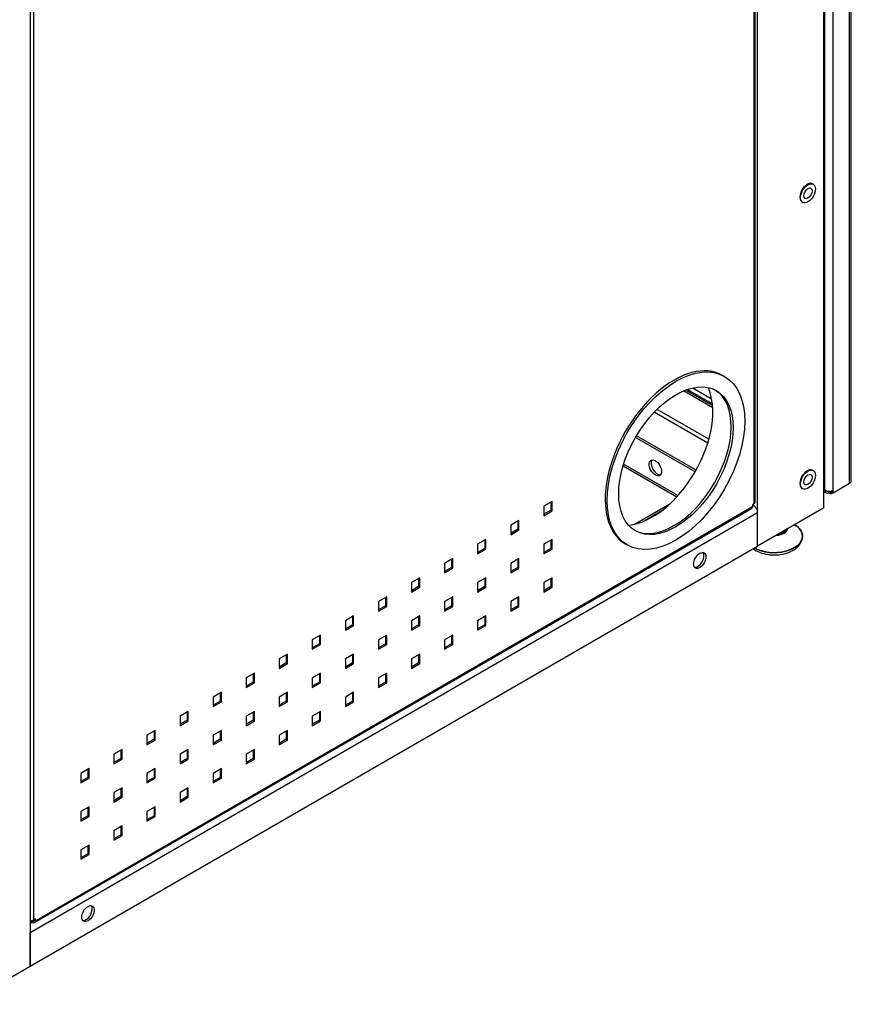
# Model space of a CAD drawing. Extents: x 742 to 2593, y -544 to 532.
# Drawn here: x 1812 to 1817, y -241 to -235 of the extents above; entities that cross this region are included whole.
import ezdxf

# ---------------------------------------------------------------- set-up
doc = ezdxf.new("R2010")
doc.units = 0
doc.header["$LTSCALE"] = 8
doc.header["$MEASUREMENT"] = 0
doc.layers.add('Default', color=7, linetype='CONTINUOUS')
doc.layers.add('DIM', color=3, linetype='CONTINUOUS')

# ---------------------------------------------------------------- blocks, each defined once
blk = doc.blocks.new('IMC Console #2')
at = {"layer": 'Default', "color": 7, "linetype": 'Continuous'}
for p, q in [((-19.13488, 59.4583), (-19.13488, 67.98974)), ((-19.12376, 59.4738), (-19.12376, 68.00524)), ((-19.30391, 59.29581), (-19.30391, 67.92081)), ((-19.29726, 59.41106), (-19.29726, 67.91149)), ((-19.24356, 59.41106), (-19.24356, 67.91149)), ((-19.73693, 59.04581), (-19.73693, 67.67081)), ((-19.75928, 59.32196), (-19.75928, 67.36884)), ((-19.75282, 59.33096), (-19.75282, 67.37784)), ((-24.50007, 64.92081), (-24.50007, 56.29581)), ((-24.47771, 64.64465), (-24.47771, 56.59777)), ((-19.37334, 61.41555), (-19.37767, 61.41805)), ((-19.44666, 61.29856), (-19.44233, 61.29606)), ((-19.95353, 60.15626), (-19.96652, 60.16376)), ((-20.03125, 59.95074), (-20.22333, 60.06163)), ((-20.03234, 59.96636), (-20.20801, 60.06779)), ((-20.19728, 60.07165), (-20.03338, 59.97703)), ((-20.16119, 60.08182), (-20.03855, 60.01101)), ((-20.06425, 59.71978), (-20.41473, 59.92214)), ((-20.05668, 59.74542), (-20.39592, 59.94128)), ((-20.14051, 59.54381), (-20.53024, 59.76883)), ((-20.14693, 59.53252), (-20.53682, 59.75762)), ((-20.61759, 59.57183), (-20.26622, 59.36897)), ((-20.25883, 59.37713), (-20.61436, 59.58239)), ((-19.37334, 59.54055), (-19.37767, 59.54305)), ((-19.24356, 59.39556), (-19.13488, 59.4583)), ((-19.44666, 59.42356), (-19.44233, 59.42106)), ((-19.30391, 59.42258), (-19.29726, 59.41106)), ((-19.29728, 59.41104), (-19.30391, 59.42253)), ((-19.30391, 59.41487), (-19.29728, 59.41104)), ((-19.30391, 59.40203), (-19.28942, 59.39366)), ((-19.29728, 59.41104), (-19.29726, 59.41106)), ((-19.27043, 59.40464), (-19.27043, 59.39554)), ((-19.27043, 59.39554), (-19.25701, 59.38779)), ((-19.25701, 59.40329), (-19.26062, 59.40538)), ((-19.25698, 59.40331), (-19.25701, 59.40329)), ((-19.25701, 59.38779), (-19.25701, 59.40329)), ((-19.24356, 59.39556), (-19.25701, 59.38779)), ((-19.25698, 59.40605), (-19.25698, 59.40331)), ((-19.24356, 59.39556), (-19.25698, 59.40331)), ((-19.24356, 59.39556), (-19.24356, 59.41106)), ((-21.08333, 59.33877), (-21.13745, 59.30752)), ((-21.09112, 59.33427), (-21.09112, 59.28077)), ((-21.08333, 59.27627), (-21.08333, 59.33877)), ((-20.31657, 59.31857), (-20.53913, 59.19008)), ((-19.75928, 59.32196), (-19.77076, 59.31534)), ((-19.77076, 59.31534), (-19.77076, 59.30209)), ((-19.76291, 59.31081), (-19.77076, 59.31534)), ((-19.77076, 59.30627), (-19.76291, 59.31081)), ((-24.50007, 56.51581), (-19.73693, 59.26581)), ((-24.4708, 56.58106), (-19.77532, 59.292)), ((-19.77076, 59.30209), (-24.46624, 56.59115)), ((-21.13745, 59.30752), (-21.13745, 59.24502)), ((-21.09112, 59.28077), (-21.13745, 59.25402)), ((-21.13745, 59.24502), (-21.08333, 59.27627)), ((-21.09112, 59.28077), (-21.08333, 59.27627)), ((-20.49156, 59.20512), (-20.36414, 59.27868)), ((-19.30391, 59.29581), (-19.73693, 59.04581)), ((-19.73693, 59.04581), (-19.73693, 59.26581)), ((-21.29983, 59.21377), (-21.35396, 59.18252)), ((-21.35396, 59.18252), (-21.35396, 59.12002)), ((-21.30763, 59.20927), (-21.30763, 59.15577)), ((-21.29983, 59.15127), (-21.29983, 59.21377)), ((-21.30763, 59.15577), (-21.35396, 59.12902)), ((-21.35396, 59.12002), (-21.29983, 59.15127)), ((-21.30763, 59.15577), (-21.29983, 59.15127)), ((-21.51634, 59.08877), (-21.57046, 59.05752)), ((-21.57046, 59.05752), (-21.57046, 58.99502)), ((-21.52413, 59.08427), (-21.52413, 59.03077)), ((-21.51634, 59.02627), (-21.51634, 59.08877)), ((-21.08333, 59.08877), (-21.13745, 59.05752)), ((-21.13745, 59.05752), (-21.13745, 58.99502)), ((-21.09112, 59.08427), (-21.09112, 59.03077)), ((-21.08333, 59.02627), (-21.08333, 59.08877)), ((-20.60339, 59.06067), (-20.5904, 59.05317)), ((-24.50007, 56.29581), (-19.73693, 59.04581)), ((-21.52413, 59.03077), (-21.57046, 59.00402)), ((-21.57046, 58.99502), (-21.51634, 59.02627)), ((-21.52413, 59.03077), (-21.51634, 59.02627)), ((-21.09112, 59.03077), (-21.13745, 59.00402)), ((-21.13745, 58.99502), (-21.08333, 59.02627)), ((-21.09112, 59.03077), (-21.08333, 59.02627)), ((-21.73284, 58.96377), (-21.78697, 58.93252)), ((-21.78697, 58.93252), (-21.78697, 58.87002)), ((-21.74064, 58.95927), (-21.74064, 58.90577)), ((-21.73284, 58.90127), (-21.73284, 58.96377)), ((-21.29983, 58.96377), (-21.35396, 58.93252)), ((-21.35396, 58.93252), (-21.35396, 58.87002)), ((-21.30763, 58.95927), (-21.30763, 58.90577)), ((-21.29983, 58.90127), (-21.29983, 58.96377)), ((-21.74064, 58.90577), (-21.78697, 58.87902)), ((-21.78697, 58.87002), (-21.73284, 58.90127)), ((-21.74064, 58.90577), (-21.73284, 58.90127)), ((-21.30763, 58.90577), (-21.35396, 58.87902)), ((-21.35396, 58.87002), (-21.29983, 58.90127)), ((-21.30763, 58.90577), (-21.29983, 58.90127)), ((-21.94935, 58.83877), (-22.00348, 58.80752)), ((-22.00348, 58.80752), (-22.00348, 58.74502)), ((-21.95714, 58.83427), (-21.95714, 58.78077)), ((-21.94935, 58.77627), (-21.94935, 58.83877)), ((-21.51634, 58.83877), (-21.57046, 58.80752)), ((-21.57046, 58.80752), (-21.57046, 58.74502)), ((-21.52413, 58.83427), (-21.52413, 58.78077)), ((-21.51634, 58.77627), (-21.51634, 58.83877)), ((-21.08333, 58.83877), (-21.13745, 58.80752)), ((-21.13745, 58.80752), (-21.13745, 58.74502)), ((-21.09112, 58.83427), (-21.09112, 58.78077)), ((-21.08333, 58.77627), (-21.08333, 58.83877)), ((-21.95714, 58.78077), (-22.00348, 58.75402)), ((-22.00348, 58.74502), (-21.94935, 58.77627)), ((-21.95714, 58.78077), (-21.94935, 58.77627)), ((-21.52413, 58.78077), (-21.57046, 58.75402)), ((-21.57046, 58.74502), (-21.51634, 58.77627)), ((-21.52413, 58.78077), (-21.51634, 58.77627)), ((-21.09112, 58.78077), (-21.13745, 58.75402)), ((-21.13745, 58.74502), (-21.08333, 58.77627)), ((-21.09112, 58.78077), (-21.08333, 58.77627)), ((-22.16586, 58.71377), (-22.21998, 58.68252)), ((-22.21998, 58.68252), (-22.21998, 58.62002)), ((-22.17365, 58.70927), (-22.17365, 58.65577)), ((-22.16586, 58.65127), (-22.16586, 58.71377)), ((-21.73284, 58.71377), (-21.78697, 58.68252)), ((-21.78697, 58.68252), (-21.78697, 58.62002)), ((-21.74064, 58.70927), (-21.74064, 58.65577)), ((-21.73284, 58.65127), (-21.73284, 58.71377)), ((-21.29983, 58.71377), (-21.35396, 58.68252)), ((-21.35396, 58.68252), (-21.35396, 58.62002)), ((-21.30763, 58.70927), (-21.30763, 58.65577)), ((-21.29983, 58.65127), (-21.29983, 58.71377)), ((-22.17365, 58.65577), (-22.21998, 58.62902)), ((-22.21998, 58.62002), (-22.16586, 58.65127)), ((-22.17365, 58.65577), (-22.16586, 58.65127)), ((-21.74064, 58.65577), (-21.78697, 58.62902)), ((-21.78697, 58.62002), (-21.73284, 58.65127)), ((-21.74064, 58.65577), (-21.73284, 58.65127)), ((-21.30763, 58.65577), (-21.35396, 58.62902)), ((-21.35396, 58.62002), (-21.29983, 58.65127)), ((-21.30763, 58.65577), (-21.29983, 58.65127)), ((-22.38236, 58.58877), (-22.43649, 58.55752)), ((-22.43649, 58.55752), (-22.43649, 58.49502)), ((-22.39016, 58.58427), (-22.39016, 58.53077)), ((-22.38236, 58.52627), (-22.38236, 58.58877)), ((-21.94935, 58.58877), (-22.00348, 58.55752)), ((-22.00348, 58.55752), (-22.00348, 58.49502)), ((-21.95714, 58.58427), (-21.95714, 58.53077)), ((-21.94935, 58.52627), (-21.94935, 58.58877)), ((-21.51634, 58.58877), (-21.57046, 58.55752)), ((-21.57046, 58.55752), (-21.57046, 58.49502)), ((-21.52413, 58.58427), (-21.52413, 58.53077)), ((-21.51634, 58.52627), (-21.51634, 58.58877)), ((-22.39016, 58.53077), (-22.43649, 58.50402)), ((-22.43649, 58.49502), (-22.38236, 58.52627)), ((-22.39016, 58.53077), (-22.38236, 58.52627)), ((-21.95714, 58.53077), (-22.00348, 58.50402)), ((-22.00348, 58.49502), (-21.94935, 58.52627)), ((-21.95714, 58.53077), (-21.94935, 58.52627)), ((-21.52413, 58.53077), (-21.57046, 58.50402)), ((-21.57046, 58.49502), (-21.51634, 58.52627)), ((-21.52413, 58.53077), (-21.51634, 58.52627)), ((-22.59887, 58.46377), (-22.653, 58.43252)), ((-22.653, 58.43252), (-22.653, 58.37002)), ((-22.60666, 58.45927), (-22.60666, 58.40577)), ((-22.59887, 58.40127), (-22.59887, 58.46377)), ((-22.16586, 58.46377), (-22.21998, 58.43252)), ((-22.21998, 58.43252), (-22.21998, 58.37002)), ((-22.17365, 58.45927), (-22.17365, 58.40577)), ((-22.16586, 58.40127), (-22.16586, 58.46377)), ((-21.73284, 58.46377), (-21.78697, 58.43252)), ((-21.78697, 58.43252), (-21.78697, 58.37002)), ((-21.74064, 58.45927), (-21.74064, 58.40577)), ((-21.73284, 58.40127), (-21.73284, 58.46377)), ((-22.60666, 58.40577), (-22.653, 58.37902)), ((-22.653, 58.37002), (-22.59887, 58.40127)), ((-22.60666, 58.40577), (-22.59887, 58.40127)), ((-22.17365, 58.40577), (-22.21998, 58.37902)), ((-22.21998, 58.37002), (-22.16586, 58.40127)), ((-22.17365, 58.40577), (-22.16586, 58.40127)), ((-21.74064, 58.40577), (-21.78697, 58.37902)), ((-21.78697, 58.37002), (-21.73284, 58.40127)), ((-21.74064, 58.40577), (-21.73284, 58.40127)), ((-22.81538, 58.33877), (-22.8695, 58.30752)), ((-22.8695, 58.30752), (-22.8695, 58.24502)), ((-22.82317, 58.28077), (-22.8695, 58.25402)), ((-22.82317, 58.33427), (-22.82317, 58.28077)), ((-22.82317, 58.28077), (-22.81538, 58.27627)), ((-22.81538, 58.27627), (-22.81538, 58.33877)), ((-22.38236, 58.33877), (-22.43649, 58.30752)), ((-22.43649, 58.30752), (-22.43649, 58.24502)), ((-22.39016, 58.28077), (-22.43649, 58.25402)), ((-22.39016, 58.33427), (-22.39016, 58.28077)), ((-22.39016, 58.28077), (-22.38236, 58.27627)), ((-22.38236, 58.27627), (-22.38236, 58.33877)), ((-21.94935, 58.33877), (-22.00348, 58.30752)), ((-22.00348, 58.30752), (-22.00348, 58.24502)), ((-21.95714, 58.28077), (-22.00348, 58.25402)), ((-21.95714, 58.33427), (-21.95714, 58.28077)), ((-21.95714, 58.28077), (-21.94935, 58.27627)), ((-21.94935, 58.27627), (-21.94935, 58.33877)), ((-23.03188, 58.21377), (-23.08601, 58.18252)), ((-23.03188, 58.15127), (-23.03188, 58.21377)), ((-22.8695, 58.24502), (-22.81538, 58.27627)), ((-22.59887, 58.21377), (-22.653, 58.18252)), ((-22.59887, 58.15127), (-22.59887, 58.21377)), ((-22.43649, 58.24502), (-22.38236, 58.27627)), ((-22.16586, 58.21377), (-22.21998, 58.18252)), ((-22.16586, 58.15127), (-22.16586, 58.21377)), ((-22.00348, 58.24502), (-21.94935, 58.27627)), ((-23.08601, 58.18252), (-23.08601, 58.12002)), ((-23.03968, 58.15577), (-23.08601, 58.12902)), ((-23.08601, 58.12002), (-23.03188, 58.15127)), ((-23.03968, 58.20927), (-23.03968, 58.15577)), ((-23.03968, 58.15577), (-23.03188, 58.15127)), ((-22.653, 58.18252), (-22.653, 58.12002)), ((-22.60666, 58.15577), (-22.653, 58.12902)), ((-22.653, 58.12002), (-22.59887, 58.15127)), ((-22.60666, 58.20927), (-22.60666, 58.15577)), ((-22.60666, 58.15577), (-22.59887, 58.15127)), ((-22.21998, 58.18252), (-22.21998, 58.12002)), ((-22.17365, 58.15577), (-22.21998, 58.12902)), ((-22.21998, 58.12002), (-22.16586, 58.15127)), ((-22.17365, 58.20927), (-22.17365, 58.15577)), ((-22.17365, 58.15577), (-22.16586, 58.15127)), ((-23.24839, 58.08877), (-23.30252, 58.05752)), ((-23.25618, 58.08427), (-23.25618, 58.03077)), ((-23.24839, 58.02627), (-23.24839, 58.08877)), ((-22.81538, 58.08877), (-22.8695, 58.05752)), ((-22.82317, 58.08427), (-22.82317, 58.03077)), ((-22.81538, 58.02627), (-22.81538, 58.08877)), ((-22.38236, 58.08877), (-22.43649, 58.05752)), ((-22.39016, 58.08427), (-22.39016, 58.03077)), ((-22.38236, 58.02627), (-22.38236, 58.08877)), ((-23.30252, 58.05752), (-23.30252, 57.99502)), ((-23.25618, 58.03077), (-23.30252, 58.00402)), ((-23.30252, 57.99502), (-23.24839, 58.02627)), ((-23.25618, 58.03077), (-23.24839, 58.02627)), ((-22.8695, 58.05752), (-22.8695, 57.99502)), ((-22.82317, 58.03077), (-22.8695, 58.00402)), ((-22.8695, 57.99502), (-22.81538, 58.02627)), ((-22.82317, 58.03077), (-22.81538, 58.02627)), ((-22.43649, 58.05752), (-22.43649, 57.99502)), ((-22.39016, 58.03077), (-22.43649, 58.00402)), ((-22.43649, 57.99502), (-22.38236, 58.02627)), ((-22.39016, 58.03077), (-22.38236, 58.02627)), ((-23.4649, 57.96377), (-23.51902, 57.93252)), ((-23.47269, 57.95927), (-23.47269, 57.90577)), ((-23.4649, 57.90127), (-23.4649, 57.96377)), ((-23.03188, 57.96377), (-23.08601, 57.93252)), ((-23.03968, 57.95927), (-23.03968, 57.90577)), ((-23.03188, 57.90127), (-23.03188, 57.96377)), ((-22.59887, 57.96377), (-22.653, 57.93252)), ((-22.60666, 57.95927), (-22.60666, 57.90577)), ((-22.59887, 57.90127), (-22.59887, 57.96377)), ((-23.51902, 57.93252), (-23.51902, 57.87002)), ((-23.47269, 57.90577), (-23.51902, 57.87902)), ((-23.51902, 57.87002), (-23.4649, 57.90127)), ((-23.47269, 57.90577), (-23.4649, 57.90127)), ((-23.08601, 57.93252), (-23.08601, 57.87002)), ((-23.03968, 57.90577), (-23.08601, 57.87902)), ((-23.08601, 57.87002), (-23.03188, 57.90127)), ((-23.03968, 57.90577), (-23.03188, 57.90127)), ((-22.653, 57.93252), (-22.653, 57.87002)), ((-22.60666, 57.90577), (-22.653, 57.87902)), ((-22.653, 57.87002), (-22.59887, 57.90127)), ((-22.60666, 57.90577), (-22.59887, 57.90127)), ((-23.6814, 57.83877), (-23.73553, 57.80752)), ((-23.6892, 57.83427), (-23.6892, 57.78077)), ((-23.6814, 57.77627), (-23.6814, 57.83877)), ((-23.24839, 57.83877), (-23.30252, 57.80752)), ((-23.25618, 57.83427), (-23.25618, 57.78077)), ((-23.24839, 57.77627), (-23.24839, 57.83877)), ((-22.81538, 57.83877), (-22.8695, 57.80752)), ((-22.82317, 57.83427), (-22.82317, 57.78077)), ((-22.81538, 57.77627), (-22.81538, 57.83877)), ((-23.73553, 57.80752), (-23.73553, 57.74502)), ((-23.6892, 57.78077), (-23.73553, 57.75402)), ((-23.73553, 57.74502), (-23.6814, 57.77627)), ((-23.6892, 57.78077), (-23.6814, 57.77627)), ((-23.30252, 57.80752), (-23.30252, 57.74502)), ((-23.25618, 57.78077), (-23.30252, 57.75402)), ((-23.30252, 57.74502), (-23.24839, 57.77627)), ((-23.25618, 57.78077), (-23.24839, 57.77627)), ((-22.8695, 57.80752), (-22.8695, 57.74502)), ((-22.82317, 57.78077), (-22.8695, 57.75402)), ((-22.8695, 57.74502), (-22.81538, 57.77627)), ((-22.82317, 57.78077), (-22.81538, 57.77627)), ((-23.89791, 57.71377), (-23.95203, 57.68252)), ((-23.9057, 57.70927), (-23.9057, 57.65577)), ((-23.89791, 57.65127), (-23.89791, 57.71377)), ((-23.4649, 57.71377), (-23.51902, 57.68252)), ((-23.47269, 57.70927), (-23.47269, 57.65577)), ((-23.4649, 57.65127), (-23.4649, 57.71377)), ((-23.03188, 57.71377), (-23.08601, 57.68252)), ((-23.03968, 57.70927), (-23.03968, 57.65577)), ((-23.03188, 57.65127), (-23.03188, 57.71377)), ((-23.95203, 57.68252), (-23.95203, 57.62002)), ((-23.9057, 57.65577), (-23.95203, 57.62902)), ((-23.95203, 57.62002), (-23.89791, 57.65127)), ((-23.9057, 57.65577), (-23.89791, 57.65127)), ((-23.51902, 57.68252), (-23.51902, 57.62002)), ((-23.47269, 57.65577), (-23.51902, 57.62902)), ((-23.51902, 57.62002), (-23.4649, 57.65127)), ((-23.47269, 57.65577), (-23.4649, 57.65127)), ((-23.08601, 57.68252), (-23.08601, 57.62002)), ((-23.03968, 57.65577), (-23.08601, 57.62902)), ((-23.08601, 57.62002), (-23.03188, 57.65127)), ((-23.03968, 57.65577), (-23.03188, 57.65127)), ((-24.11441, 57.58877), (-24.16854, 57.55752)), ((-24.12221, 57.58427), (-24.12221, 57.53077)), ((-24.11441, 57.52627), (-24.11441, 57.58877)), ((-23.6814, 57.58877), (-23.73553, 57.55752)), ((-23.6892, 57.58427), (-23.6892, 57.53077)), ((-23.6814, 57.52627), (-23.6814, 57.58877)), ((-23.24839, 57.58877), (-23.30252, 57.55752)), ((-23.25618, 57.58427), (-23.25618, 57.53077)), ((-23.24839, 57.52627), (-23.24839, 57.58877)), ((-24.16854, 57.55752), (-24.16854, 57.49502)), ((-24.12221, 57.53077), (-24.16854, 57.50402)), ((-24.16854, 57.49502), (-24.11441, 57.52627)), ((-24.12221, 57.53077), (-24.11441, 57.52627)), ((-23.73553, 57.55752), (-23.73553, 57.49502)), ((-23.6892, 57.53077), (-23.73553, 57.50402)), ((-23.73553, 57.49502), (-23.6814, 57.52627)), ((-23.6892, 57.53077), (-23.6814, 57.52627)), ((-23.30252, 57.55752), (-23.30252, 57.49502)), ((-23.25618, 57.53077), (-23.30252, 57.50402)), ((-23.30252, 57.49502), (-23.24839, 57.52627)), ((-23.25618, 57.53077), (-23.24839, 57.52627)), ((-23.89791, 57.46377), (-23.95203, 57.43252)), ((-23.9057, 57.45927), (-23.9057, 57.40577)), ((-23.89791, 57.40127), (-23.89791, 57.46377)), ((-23.4649, 57.46377), (-23.51902, 57.43252)), ((-23.47269, 57.45927), (-23.47269, 57.40577)), ((-23.4649, 57.40127), (-23.4649, 57.46377)), ((-23.95203, 57.43252), (-23.95203, 57.37002)), ((-23.9057, 57.40577), (-23.95203, 57.37902)), ((-23.95203, 57.37002), (-23.89791, 57.40127)), ((-23.9057, 57.40577), (-23.89791, 57.40127)), ((-23.51902, 57.43252), (-23.51902, 57.37002)), ((-23.47269, 57.40577), (-23.51902, 57.37902)), ((-23.51902, 57.37002), (-23.4649, 57.40127)), ((-23.47269, 57.40577), (-23.4649, 57.40127)), ((-24.11441, 57.33877), (-24.16854, 57.30752)), ((-24.12221, 57.33427), (-24.12221, 57.28077)), ((-24.11441, 57.27627), (-24.11441, 57.33877)), ((-23.6814, 57.33877), (-23.73553, 57.30752)), ((-23.6892, 57.33427), (-23.6892, 57.28077)), ((-23.6814, 57.27627), (-23.6814, 57.33877)), ((-24.16854, 57.30752), (-24.16854, 57.24502)), ((-24.12221, 57.28077), (-24.16854, 57.25402)), ((-24.16854, 57.24502), (-24.11441, 57.27627)), ((-24.12221, 57.28077), (-24.11441, 57.27627)), ((-23.73553, 57.30752), (-23.73553, 57.24502)), ((-23.6892, 57.28077), (-23.73553, 57.25402)), ((-23.73553, 57.24502), (-23.6814, 57.27627)), ((-23.6892, 57.28077), (-23.6814, 57.27627)), ((-23.89791, 57.21377), (-23.95203, 57.18252)), ((-23.95203, 57.18252), (-23.95203, 57.12002)), ((-23.9057, 57.20927), (-23.9057, 57.15577)), ((-23.89791, 57.15127), (-23.89791, 57.21377)), ((-23.9057, 57.15577), (-23.95203, 57.12902)), ((-23.95203, 57.12002), (-23.89791, 57.15127)), ((-23.9057, 57.15577), (-23.89791, 57.15127)), ((-24.11441, 57.08877), (-24.16854, 57.05752)), ((-24.16854, 57.05752), (-24.16854, 56.99502)), ((-24.12221, 57.08427), (-24.12221, 57.03077)), ((-24.11441, 57.02627), (-24.11441, 57.08877)), ((-24.12221, 57.03077), (-24.16854, 57.00402)), ((-24.16854, 56.99502), (-24.11441, 57.02627)), ((-24.12221, 57.03077), (-24.11441, 57.02627)), ((-24.46624, 56.6044), (-24.47771, 56.59777)), ((-24.46624, 56.59115), (-24.46624, 56.6044)), ((-24.50007, 56.59268), (-24.48183, 56.58215)), ((-24.50007, 56.57581), (-24.48545, 56.58424)), ((-24.48183, 56.59115), (-24.48759, 56.59448)), ((-24.47403, 56.59565), (-24.48183, 56.59115)), ((-24.47403, 56.5999), (-24.47403, 56.59565)), ((-24.50007, 56.29581), (-24.50007, 56.51581)), ((-24.93308, 56.04581), (-24.50007, 56.29581))]:
    blk.add_line(p, q, dxfattribs=at)
for centre, radius, start, end in [((-19.55713, 59.12184), 0.11547, 293.433272, 347.416548), ((-19.69149, 59.12738), 0.12529, 232.771636, 254.963697), ((-19.64952, 59.07349), 0.08447, 254.658109, 274.609428)]:
    blk.add_arc(centre, radius, start, end, dxfattribs=at)
for centre, major_axis, start_param, end_param in [((-19.41217, 61.35831), (0.03449, 0.05974), 0, 3.1415927), ((-20.28496, 59.61221), (0.31843, 0.55154), 0, 3.1415927), ((-20.42785, 59.69471), (0.28093, 0.48658), 3.5288144, 5.8959635), ((-20.28496, 59.61221), (0.26485, 0.45874), 3.166119, 6.2586589), ((-20.39375, 59.56502), (0.0287, -0.04972), 3.3698316, 6.0549465), ((-19.41217, 59.48331), (0.03449, 0.05974), 0, 3.1415927), ((-19.16173, 59.4738), (-0.03797, 0), 2.3561945, 3.1415927), ((-19.27043, 59.42655), (0.01899, 0.03288), 2.3561945, 3.9269908), ((-19.27041, 59.42656), (0.03797, 0), 3.9269908, 5.4977871), ((-19.76291, 59.28081), (0.01837, -0.03182), 0.7853982, 2.3561945), ((-19.77487, 59.33096), (-0.02205, 0), 2.3561945, 3.1415927), ((-19.78634, 59.31109), (-0.01102, 0.01909), 3.1415927, 3.9269908), ((-19.62867, 59.11131), (0.18448, 0), 0, 0.7654439), ((-19.62867, 59.11131), (0.18754, 0), 0, 0.7657697), ((-19.62867, 59.16831), (0.09085, 0), 4.869241, 6.1263333), ((-19.62867, 59.16831), (0.0819, 0), 5.0403702, 5.8234253), ((-19.62867, 59.11131), (0.18754, 0), 3.9466193, 6.2831853), ((-19.62867, 59.11131), (0.18448, 0), 3.9469451, 6.2831853), ((-20.1288, 58.95956), (0.0287, 0.04972), 3.3698436, 6.0549344), ((-19.62867, 59.08289), (-0.16449, 0), 0.9653468, 1.6798587), ((-24.13417, 56.64706), (0.0287, 0.04972), 3.3698436, 6.0549344), ((-24.4933, 56.60677), (0.02205, 0), 4.4004507, 5.4977871), ((-24.48183, 56.60015), (-0.00551, 0.00955), 2.3561945, 3.9269908), ((-24.48183, 56.60015), (-0.01102, 0.01909), 2.3561945, 3.9269908)]:
    blk.add_ellipse(centre, major_axis=major_axis, ratio=0.5773503, start_param=start_param, end_param=end_param, dxfattribs=at)
for centre, major_axis in [((-19.40784, 61.35581), (0.03449, 0.05974)), ((-19.40784, 61.35581), (-0.01914, -0.03315)), ((-20.27197, 59.60471), (0.31843, 0.55154)), ((-20.27197, 59.60471), (0.26485, 0.45874)), ((-20.40674, 59.55752), (0.0287, -0.04972)), ((-19.40784, 59.48081), (0.03449, 0.05974)), ((-19.40784, 59.48081), (-0.01914, -0.03315)), ((-20.11581, 58.95206), (0.0287, 0.04972)), ((-24.12118, 56.63956), (0.0287, 0.04972))]:
    blk.add_ellipse(centre, major_axis=major_axis, ratio=0.5773503, dxfattribs=at)
for points, knots in [([(-19.61216, 59.11994), (-19.60203, 59.1213), (-19.58179, 59.12685), (-19.56201, 59.1375), (-19.55672, 59.14618), (-19.55608, 59.14725)], [0, 0, 0, 0, 0.4471439, 0.9412268, 1, 1, 1, 1]), ([(-19.64273, 58.98929), (-19.63128, 58.98859), (-19.60584, 58.98726), (-19.5614, 58.99465), (-19.53125, 59.00568), (-19.51649, 59.0131), (-19.51493, 59.01391)], [0, 0, 0, 0, 0.2276615, 0.5910424, 0.9562471, 1, 1, 1, 1])]:
    blk.add_open_spline(points, degree=3, knots=knots, dxfattribs=at)

msp = doc.modelspace()

# ---------------------------------------------------------------- block references
at = {"layer": 'DIM'}
msp.add_blockref('IMC Console #2', (1836.1338, -297.1552), dxfattribs=at)

doc.saveas('drawing.dxf')
